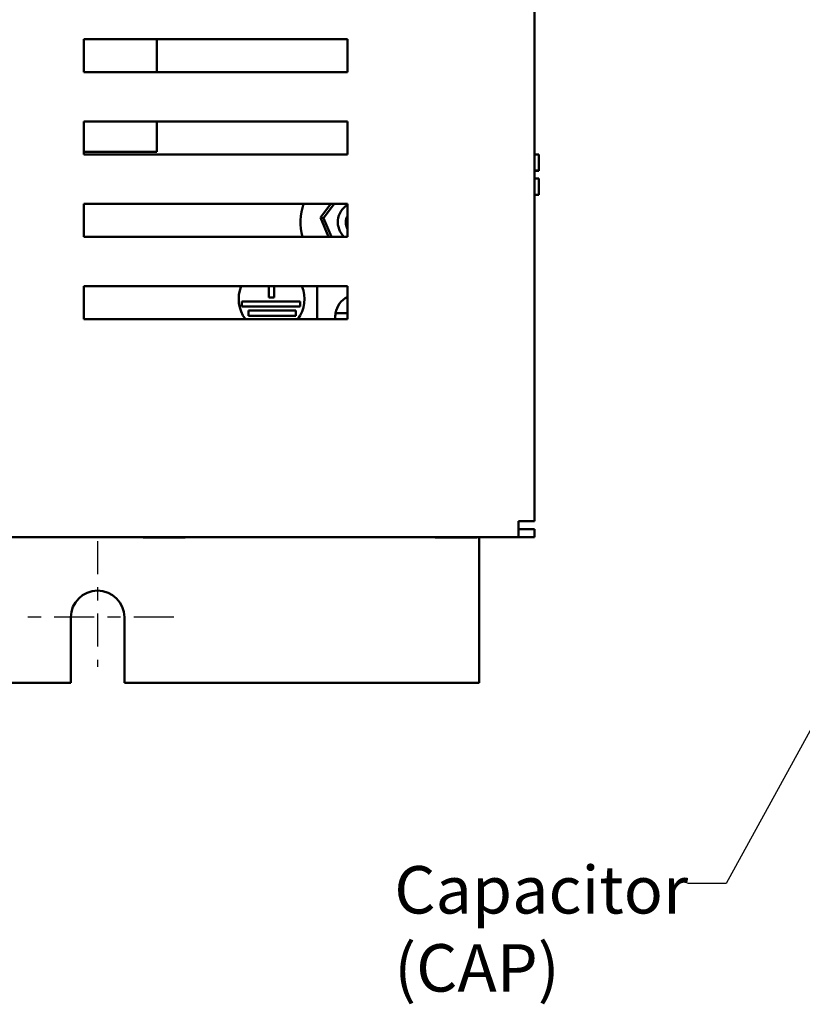
# Model space of a CAD drawing. Units: inches. Extents: x 1.5 to 64.5, y 0.7 to 50.2.
# Drawn here: x 17.7 to 23.7, y 13.4 to 20.9 of the extents above; entities that cross this region are included whole.
import ezdxf

# ---------------------------------------------------------------- set-up
doc = ezdxf.new("R2010")
doc.units = ezdxf.units.IN
doc.header["$LTSCALE"] = 3
doc.header["$MEASUREMENT"] = 0
doc.linetypes.add('CHAIN', pattern=[0.7087, 0.4724, -0.0591, 0.1181, -0.0591])
for name, color, linetype, lineweight in [('Center Mark (ANSI)', 7, 'Continuous', 25), ('Symbol (ANSI)', 7, 'Continuous', 25), ('Visible (ANSI)', 7, 'Continuous', 50)]:
    doc.layers.add(name, color=color, linetype=linetype, lineweight=lineweight)
doc.styles.add('Note Text (ANSI)', font='tahoma.ttf')
doc.dimstyles.new('Default (ANSI)$7', dxfattribs={"dimscale": 3, "dimtxt": 0.12, "dimasz": 0.098425, "dimexe": 0.125, "dimexo": 0.0625, "dimgap": 0.031496, "dimtad": 0, "dimtih": 1, "dimtoh": 1, "dimrnd": 1e-08, "dimzin": 4, "dimdsep": 46, "dimtxsty": 'Note Text (ANSI)', "dimcen": 0.09, "dimdle": 0.393701, "dimclrd": 256, "dimclre": 256, "dimclrt": 256, "dimadec": 0, "dimazin": 1, "dimtfac": 1, "dimtofl": 0, "dimtmove": 0, "dimatfit": 3, "dimfxl": 1, "dimtolj": 1, "dimtzin": 4, "dimlwd": -1, "dimlwe": -1, "dimarcsym": 0})

msp = doc.modelspace()

# ---------------------------------------------------------------- linework, layer by layer
at = {"layer": 'Center Mark (ANSI)', "linetype": 'CHAIN', "ltscale": 0.176372}
msp.add_line((18.3319, 16.954), (18.3319, 16.001), dxfattribs=at)
at = {"layer": 'Center Mark (ANSI)', "linetype": 'CHAIN', "ltscale": 0.213962}
msp.add_line((18.9099, 16.376), (17.7539, 16.376), dxfattribs=at)
at = {"layer": 'Visible (ANSI)'}
for p, q in [((21.6463, 17.1046), (21.6463, 34.3246)), ((18.2273, 20.5136), (18.2273, 20.7636)), ((18.2273, 20.7636), (20.2273, 20.7636)), ((18.7813, 20.6658), (18.7813, 20.7636)), ((20.2273, 20.7636), (20.2273, 20.5136)), ((18.7813, 20.6423), (18.7813, 20.6658)), ((18.7813, 20.5136), (18.7813, 20.6423)), ((20.2273, 20.5136), (18.2273, 20.5136)), ((18.2273, 19.8886), (18.2273, 20.1386)), ((18.2273, 20.1386), (20.2273, 20.1386)), ((18.7813, 19.9096), (18.7813, 20.1386)), ((20.2273, 20.1386), (20.2273, 19.8886)), ((18.2273, 19.9096), (18.7813, 19.9096)), ((20.2273, 19.8886), (18.2273, 19.8886)), ((21.6463, 19.8881), (21.6809, 19.8881)), ((21.6809, 19.8394), (21.6809, 19.8881)), ((21.6463, 19.7658), (21.6809, 19.7658)), ((21.6809, 19.7654), (21.6463, 19.7654)), ((21.6509, 19.7655), (21.6509, 19.7658)), ((21.6509, 19.7658), (21.6709, 19.7658)), ((21.6709, 19.7655), (21.6509, 19.7655)), ((21.6809, 19.7658), (21.6809, 19.7845)), ((21.6809, 19.7658), (21.6809, 19.7658)), ((21.6809, 19.7655), (21.6809, 19.7658)), ((21.6809, 19.7655), (21.6809, 19.7654)), ((21.6809, 19.7058), (21.6463, 19.7058)), ((21.6809, 19.6871), (21.6809, 19.7058)), ((21.6463, 19.5834), (21.6809, 19.5834)), ((21.6463, 19.5832), (21.6809, 19.5832)), ((21.6809, 19.5834), (21.6809, 19.6321)), ((21.6809, 19.5833), (21.6809, 19.5834)), ((21.6809, 19.5832), (21.6809, 19.5833)), ((21.6809, 19.5832), (21.6809, 19.5832)), ((18.2273, 19.2636), (18.2273, 19.5136)), ((18.2273, 19.5136), (20.2273, 19.5136)), ((20.102, 19.5136), (20.0235, 19.4093)), ((20.0464, 19.4065), (20.127, 19.5136)), ((20.2273, 19.5136), (20.2273, 19.2636)), ((20.0235, 19.4093), (20.0464, 19.4065)), ((20.0235, 19.4093), (20.0854, 19.2636)), ((20.1071, 19.2636), (20.0464, 19.4065)), ((20.2273, 19.2636), (18.2273, 19.2636)), ((18.2273, 18.6386), (18.2273, 18.8886)), ((18.2273, 18.8886), (20.2273, 18.8886)), ((19.6324, 18.804), (19.6324, 18.8886)), ((19.6724, 18.8886), (19.6724, 18.804)), ((19.9975, 18.8886), (19.9975, 18.6386)), ((20.2273, 18.8886), (20.2273, 18.6386)), ((19.4275, 18.734), (19.4275, 18.774)), ((19.4275, 18.774), (19.8682, 18.774)), ((19.6724, 18.804), (19.6324, 18.804)), ((19.8682, 18.774), (19.8682, 18.734)), ((19.8682, 18.734), (19.4275, 18.734)), ((19.4764, 18.664), (19.4764, 18.704)), ((19.4764, 18.704), (19.8373, 18.704)), ((19.8373, 18.704), (19.8373, 18.664)), ((20.1377, 18.6847), (20.2273, 18.6847)), ((20.2273, 18.6386), (18.2273, 18.6386)), ((19.8373, 18.664), (19.4764, 18.664)), ((21.6463, 17.1046), (21.5263, 17.1046)), ((21.5263, 17.1046), (21.5263, 16.9846)), ((21.6463, 17.0446), (21.5263, 17.0446)), ((21.6463, 17.0446), (21.6463, 16.9846)), ((4.2763, 16.9846), (21.5263, 16.9846)), ((18.6785, 16.9819), (18.6785, 16.9846)), ((18.6786, 16.9819), (18.6785, 16.9819)), ((18.6786, 16.9846), (18.6786, 16.9819)), ((18.6786, 16.9819), (18.6894, 16.9819)), ((18.721, 16.9819), (18.7212, 16.9819)), ((18.7212, 16.9819), (18.7494, 16.9819)), ((18.7494, 16.9846), (18.7494, 16.9819)), ((18.7494, 16.9819), (18.8056, 16.9819)), ((18.8691, 16.9819), (18.9253, 16.9819)), ((18.9253, 16.9846), (18.9253, 16.9819)), ((18.9253, 16.9819), (18.9534, 16.9819)), ((18.985, 16.9819), (18.9958, 16.9819)), ((18.9958, 16.9819), (18.9958, 16.9846)), ((20.8935, 16.9819), (20.8935, 16.9846)), ((20.8936, 16.9819), (20.8935, 16.9819)), ((20.8936, 16.9846), (20.8936, 16.9819)), ((20.8936, 16.9819), (20.9044, 16.9819)), ((20.936, 16.9819), (20.9362, 16.9819)), ((20.9362, 16.9819), (20.9644, 16.9819)), ((20.9644, 16.9846), (20.9644, 16.9819)), ((20.9644, 16.9819), (21.0206, 16.9819)), ((21.0841, 16.9819), (21.1403, 16.9819)), ((21.1403, 16.9846), (21.1403, 16.9819)), ((21.1403, 16.9819), (21.1684, 16.9819)), ((21.2, 16.9819), (21.2108, 16.9819)), ((21.2108, 16.9819), (21.2108, 16.9846)), ((21.2269, 15.8796), (21.2269, 16.9846)), ((21.5263, 16.9846), (21.6463, 16.9846)), ((18.1289, 15.8796), (18.1289, 16.376)), ((18.5349, 16.376), (18.5349, 15.8796)), ((18.1289, 15.8796), (7.537, 15.8796)), ((21.2269, 15.8796), (18.5349, 15.8796))]:
    msp.add_line(p, q, dxfattribs=at)
for centre, radius, start, end in [((20.31, 19.3743), 0.4375, 161.42958, 194.65266), ((20.31, 19.3743), 0.155, 122.26248, 225.56098), ((20.31, 19.3743), 0.095, 150.56745, 209.43255), ((19.6524, 18.7903), 0.25, 156.83501, 217.34549), ((19.6524, 18.7903), 0.25, 322.65451, 23.16499), ((20.31, 18.6556), 0.1747, 118.26144, 170.39105), ((20.31, 18.6556), 0.1747, 170.39105, 185.55642), ((18.3319, 16.376), 0.203, 0, 180)]:
    msp.add_arc(centre, radius, start, end, dxfattribs=at)
for points, knots in [([(21.6809, 19.8394), (21.6809, 19.8369), (21.6808, 19.8338), (21.6806, 19.8252), (21.6803, 19.818), (21.6803, 19.812), (21.6803, 19.806), (21.6806, 19.7987), (21.6808, 19.7902), (21.6809, 19.7871), (21.6809, 19.7845)], [0.5840084, 0.5840084, 0.5840084, 0.5840084, 0.6066591, 0.6066591, 0.6595764, 0.6595764, 0.6595764, 0.7124936, 0.7124936, 0.7351443, 0.7351443, 0.7351443, 0.7351443]), ([(21.6803, 19.8118), (21.6803, 19.8178), (21.6806, 19.8249), (21.6808, 19.8335), (21.6809, 19.8366), (21.6809, 19.8391)], [0.66003876, 0.66003876, 0.66003876, 0.66003876, 0.71249359, 0.71249359, 0.73514432, 0.73514432, 0.73514432, 0.73514432]), ([(21.6809, 19.7658), (21.6809, 19.7658), (21.6806, 19.7658), (21.6796, 19.7658), (21.6788, 19.7658), (21.677, 19.7658), (21.6758, 19.7658), (21.6735, 19.7658), (21.6721, 19.7658), (21.6709, 19.7658)], [0.03795763, 0.03795763, 0.03795763, 0.03795763, 0.04760535, 0.04760535, 0.05716879, 0.05716879, 0.06661446, 0.06661446, 0.07595608, 0.07595608, 0.07595608, 0.07595608]), ([(21.6709, 19.7655), (21.6721, 19.7655), (21.6735, 19.7655), (21.6758, 19.7655), (21.677, 19.7655), (21.6788, 19.7655), (21.6796, 19.7655), (21.6806, 19.7655), (21.6809, 19.7655), (21.6809, 19.7655)], [0.07595608, 0.07595608, 0.07595608, 0.07595608, 0.0852977, 0.0852977, 0.09474337, 0.09474337, 0.10430681, 0.10430681, 0.11395453, 0.11395453, 0.11395453, 0.11395453]), ([(21.6809, 19.6871), (21.6809, 19.6845), (21.6808, 19.6814), (21.6806, 19.6729), (21.6803, 19.6656), (21.6803, 19.6596), (21.6803, 19.6536), (21.6806, 19.6464), (21.6808, 19.6378), (21.6809, 19.6347), (21.6809, 19.6321)], [0.5840084, 0.5840084, 0.5840084, 0.5840084, 0.6066591, 0.6066591, 0.6595764, 0.6595764, 0.6595764, 0.7124936, 0.7124936, 0.7351443, 0.7351443, 0.7351443, 0.7351443]), ([(21.6803, 19.6595), (21.6803, 19.6654), (21.6806, 19.6726), (21.6808, 19.6811), (21.6809, 19.6842), (21.6809, 19.6868)], [0.66003876, 0.66003876, 0.66003876, 0.66003876, 0.71249359, 0.71249359, 0.73514432, 0.73514432, 0.73514432, 0.73514432]), ([(21.6809, 19.5833), (21.6809, 19.5833), (21.6808, 19.5833), (21.6806, 19.5833), (21.6803, 19.5833), (21.6803, 19.5833), (21.6803, 19.5833), (21.6806, 19.5833), (21.6808, 19.5833), (21.6809, 19.5832), (21.6809, 19.5832)], [0.5840084, 0.5840084, 0.5840084, 0.5840084, 0.6066591, 0.6066591, 0.6595764, 0.6595764, 0.6595764, 0.7124936, 0.7124936, 0.7351443, 0.7351443, 0.7351443, 0.7351443]), ([(18.7212, 16.9819), (18.7197, 16.9819), (18.7179, 16.982), (18.713, 16.9822), (18.7088, 16.9825), (18.7053, 16.9825), (18.7018, 16.9825), (18.6977, 16.9822), (18.6927, 16.982), (18.6909, 16.9819), (18.6894, 16.9819)], [0.5840084, 0.5840084, 0.5840084, 0.5840084, 0.6066591, 0.6066591, 0.6595764, 0.6595764, 0.6595764, 0.7124936, 0.7124936, 0.7351443, 0.7351443, 0.7351443, 0.7351443]), ([(18.7052, 16.9825), (18.7087, 16.9825), (18.7128, 16.9822), (18.7177, 16.982), (18.7195, 16.9819), (18.721, 16.9819)], [0.66003876, 0.66003876, 0.66003876, 0.66003876, 0.71249359, 0.71249359, 0.73514432, 0.73514432, 0.73514432, 0.73514432]), ([(18.8691, 16.9819), (18.8661, 16.9819), (18.8625, 16.982), (18.8526, 16.9822), (18.8443, 16.9825), (18.8374, 16.9825), (18.8304, 16.9825), (18.8221, 16.9822), (18.8122, 16.982), (18.8086, 16.9819), (18.8056, 16.9819)], [0.5840084, 0.5840084, 0.5840084, 0.5840084, 0.6066591, 0.6066591, 0.6595764, 0.6595764, 0.6595764, 0.7124936, 0.7124936, 0.7351443, 0.7351443, 0.7351443, 0.7351443]), ([(18.8372, 16.9825), (18.8441, 16.9825), (18.8523, 16.9822), (18.8622, 16.982), (18.8657, 16.9819), (18.8687, 16.9819)], [0.66003876, 0.66003876, 0.66003876, 0.66003876, 0.71249359, 0.71249359, 0.73514432, 0.73514432, 0.73514432, 0.73514432]), ([(18.985, 16.9819), (18.9835, 16.9819), (18.9818, 16.982), (18.9768, 16.9822), (18.9727, 16.9825), (18.9692, 16.9825), (18.9657, 16.9825), (18.9616, 16.9822), (18.9566, 16.982), (18.9549, 16.9819), (18.9534, 16.9819)], [0.5840084, 0.5840084, 0.5840084, 0.5840084, 0.6066591, 0.6066591, 0.6595764, 0.6595764, 0.6595764, 0.7124936, 0.7124936, 0.7351443, 0.7351443, 0.7351443, 0.7351443]), ([(18.9691, 16.9825), (18.9726, 16.9825), (18.9767, 16.9822), (18.9816, 16.982), (18.9834, 16.9819), (18.9849, 16.9819)], [0.66003876, 0.66003876, 0.66003876, 0.66003876, 0.71249359, 0.71249359, 0.73514432, 0.73514432, 0.73514432, 0.73514432]), ([(20.9362, 16.9819), (20.9347, 16.9819), (20.9329, 16.982), (20.928, 16.9822), (20.9238, 16.9825), (20.9203, 16.9825), (20.9168, 16.9825), (20.9127, 16.9822), (20.9077, 16.982), (20.9059, 16.9819), (20.9044, 16.9819)], [0.5840084, 0.5840084, 0.5840084, 0.5840084, 0.6066591, 0.6066591, 0.6595764, 0.6595764, 0.6595764, 0.7124936, 0.7124936, 0.7351443, 0.7351443, 0.7351443, 0.7351443]), ([(20.9202, 16.9825), (20.9237, 16.9825), (20.9278, 16.9822), (20.9327, 16.982), (20.9345, 16.9819), (20.936, 16.9819)], [0.66003876, 0.66003876, 0.66003876, 0.66003876, 0.71249359, 0.71249359, 0.73514432, 0.73514432, 0.73514432, 0.73514432]), ([(21.0841, 16.9819), (21.0811, 16.9819), (21.0775, 16.982), (21.0676, 16.9822), (21.0593, 16.9825), (21.0524, 16.9825), (21.0454, 16.9825), (21.0371, 16.9822), (21.0272, 16.982), (21.0236, 16.9819), (21.0206, 16.9819)], [0.5840084, 0.5840084, 0.5840084, 0.5840084, 0.6066591, 0.6066591, 0.6595764, 0.6595764, 0.6595764, 0.7124936, 0.7124936, 0.7351443, 0.7351443, 0.7351443, 0.7351443]), ([(21.0522, 16.9825), (21.0591, 16.9825), (21.0673, 16.9822), (21.0772, 16.982), (21.0807, 16.9819), (21.0837, 16.9819)], [0.66003876, 0.66003876, 0.66003876, 0.66003876, 0.71249359, 0.71249359, 0.73514432, 0.73514432, 0.73514432, 0.73514432]), ([(21.2, 16.9819), (21.1985, 16.9819), (21.1968, 16.982), (21.1918, 16.9822), (21.1877, 16.9825), (21.1842, 16.9825), (21.1807, 16.9825), (21.1766, 16.9822), (21.1716, 16.982), (21.1699, 16.9819), (21.1684, 16.9819)], [0.5840084, 0.5840084, 0.5840084, 0.5840084, 0.6066591, 0.6066591, 0.6595764, 0.6595764, 0.6595764, 0.7124936, 0.7124936, 0.7351443, 0.7351443, 0.7351443, 0.7351443]), ([(21.1841, 16.9825), (21.1876, 16.9825), (21.1917, 16.9822), (21.1966, 16.982), (21.1984, 16.9819), (21.1999, 16.9819)], [0.66003876, 0.66003876, 0.66003876, 0.66003876, 0.71249359, 0.71249359, 0.73514432, 0.73514432, 0.73514432, 0.73514432])]:
    msp.add_open_spline(points, degree=3, knots=knots, dxfattribs=at)

# ---------------------------------------------------------------- texts
at = {"layer": 'Symbol (ANSI)', "insert": (20.5833, 14.4881), "char_height": 0.36, "width": 2.199968, "attachment_point": 1, "line_spacing_factor": 0.987884, "style": 'Note Text (ANSI)'}
msp.add_mtext('{Capacitor \\P  (CAP)}', dxfattribs=at)
at = {"layer": 'Symbol (ANSI)', "insert": (22.713, 14.5367), "char_height": 0.36, "attachment_point": 3, "style": 'Note Text (ANSI)'}
msp.add_mtext('{ }', dxfattribs=at)

# ---------------------------------------------------------------- leaders
at = {"layer": 'Symbol (ANSI)', "annotation_type": 0, "has_hookline": 1, "hookline_direction": 1, "text_width": 0.1547}
msp.add_leader([(25.7816, 19.249), (23.1028, 14.3567), (22.8075, 14.3567)], dimstyle='Default (ANSI)$7', override={"dimtad": 0}, dxfattribs=at)

doc.saveas('drawing.dxf')
